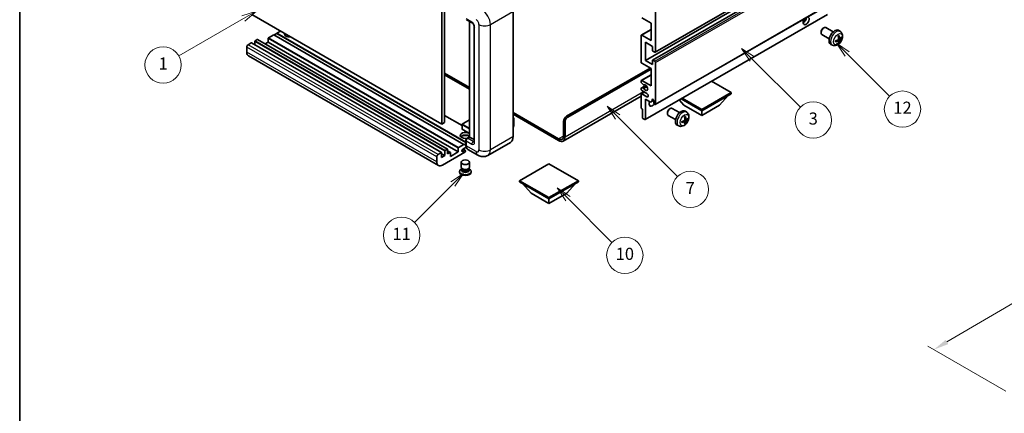
# Model space of a CAD drawing. Units: millimetres. Extents: x 4 to 6917, y 3 to 846.
# Drawn here: x 4 to 492, y 356 to 551 of the extents above; entities that cross this region are included whole.
import ezdxf

# ---------------------------------------------------------------- set-up
doc = ezdxf.new("R2010")
doc.units = ezdxf.units.MM
for name, color, linetype, lineweight in [('Border (ISO)', 7, 'Continuous', 35), ('Dimension (ISO)', 7, 'Continuous', 18), ('Visible (ISO)', 7, 'Continuous', 35), ('Visible Narrow (ISO)', 7, 'Continuous', 25)]:
    doc.layers.add(name, color=color, linetype=linetype, lineweight=lineweight)
doc.layers.add('Symbol (TK)', color=100, linetype='Continuous', lineweight=18, true_color=0x00ff3f)
doc.styles.add('Note Text (TK)', font='MS PGothic.ttf')
doc.styles.add('Note Text (TK2)', font='MS PGothic.ttf')
doc.dimstyles.new('Default - Method 1b (TK)', dxfattribs={"dimscale": 3, "dimtxt": 2.5, "dimasz": 2.5, "dimexe": 1, "dimexo": 1.5, "dimgap": 1, "dimtad": 1, "dimtoh": 1, "dimrnd": 1e-08, "dimdsep": 46, "dimtxsty": 'Note Text (TK)', "dimcen": 0.09, "dimdle": 5, "dimclrd": 100, "dimclre": 100, "dimclrt": 7, "dimadec": 1, "dimazin": 1, "dimtfac": 1, "dimtmove": 0, "dimatfit": 3, "dimfxl": 0, "dimtolj": 1, "dimlwd": -1, "dimlwe": -1, "dimarcsym": 0})

# ---------------------------------------------------------------- blocks, each defined once
blk = doc.blocks.new('図面枠 tk図枠')
at = {"layer": 'Border (ISO)'}
blk.add_line((14.5, 289), (14.5, 8), dxfattribs=at)
blk = doc.blocks.new('バルーン3')
at = {"layer": 'Symbol (TK)', "color": 100, "true_color": 0x00ff40}
for p, q in [((113.16, 174.36), (111.39, 176.13)), ((113.51, 174.71), (111.39, 176.13)), ((111.39, 176.13), (112.8, 174.01)), ((113.16, 174.36), (123, 164.51))]:
    blk.add_line(p, q, dxfattribs=at)
at = {"layer": 'Symbol (TK)'}
blk.add_circle((125.12, 162.4), 3, dxfattribs=at)
at = {"layer": 'Symbol (TK)', "color": 7, "insert": (125.12, 162.38), "char_height": 2, "attachment_point": 5, "style": 'Note Text (TK2)'}
blk.add_mtext('7', dxfattribs=at)
blk = doc.blocks.new('バルーン4')
at = {"layer": 'Symbol (TK)', "color": 100, "true_color": 0x00ff40}
for p, q in [((53.58, 191.84), (51.16, 191.03)), ((51.41, 190.59), (53.58, 191.84)), ((51.66, 190.16), (53.58, 191.84)), ((51.41, 190.59), (40.76, 184.44))]:
    blk.add_line(p, q, dxfattribs=at)
at = {"layer": 'Symbol (TK)'}
blk.add_circle((38.16, 182.94), 3, dxfattribs=at)
at = {"layer": 'Symbol (TK)', "color": 7, "insert": (38.16, 182.92), "char_height": 2, "attachment_point": 5, "style": 'Note Text (TK2)'}
blk.add_mtext('1', dxfattribs=at)
blk = doc.blocks.new('バルーン6')
at = {"layer": 'Symbol (TK)', "color": 100, "true_color": 0x00ff40}
for p, q in [((135.35, 183.91), (133.58, 185.67)), ((135.71, 184.26), (133.58, 185.67)), ((133.58, 185.67), (135, 183.55)), ((135.35, 183.91), (143.29, 175.96))]:
    blk.add_line(p, q, dxfattribs=at)
at = {"layer": 'Symbol (TK)'}
blk.add_circle((145.41, 173.85), 3, dxfattribs=at)
at = {"layer": 'Symbol (TK)', "color": 7, "insert": (145.41, 173.84), "char_height": 2, "attachment_point": 5, "style": 'Note Text (TK2)'}
blk.add_mtext('3', dxfattribs=at)
blk = doc.blocks.new('バルーン7')
at = {"layer": 'Symbol (TK)', "color": 100, "true_color": 0x00ff40}
for p, q in [((87.72, 165.04), (85.6, 163.63)), ((85.95, 163.27), (87.72, 165.04)), ((86.31, 162.92), (87.72, 165.04)), ((85.95, 163.27), (79.63, 156.95))]:
    blk.add_line(p, q, dxfattribs=at)
at = {"layer": 'Symbol (TK)'}
blk.add_circle((77.51, 154.83), 3, dxfattribs=at)
at = {"layer": 'Symbol (TK)', "color": 7, "insert": (77.51, 154.81), "char_height": 2, "attachment_point": 5, "style": 'Note Text (TK2)'}
blk.add_mtext('11', dxfattribs=at)
blk = doc.blocks.new('バルーン8')
at = {"layer": 'Symbol (TK)', "color": 100, "true_color": 0x00ff40}
for p, q in [((151.01, 184.78), (149.24, 186.54)), ((151.36, 185.13), (149.24, 186.54)), ((149.24, 186.54), (150.65, 184.42)), ((151.01, 184.78), (158.02, 177.76))]:
    blk.add_line(p, q, dxfattribs=at)
at = {"layer": 'Symbol (TK)'}
blk.add_circle((160.13, 175.65), 3, dxfattribs=at)
at = {"layer": 'Symbol (TK)', "color": 7, "insert": (160.13, 175.63), "char_height": 2, "attachment_point": 5, "style": 'Note Text (TK2)'}
blk.add_mtext('12', dxfattribs=at)
blk = doc.blocks.new('バルーン13')
at = {"layer": 'Symbol (TK)', "color": 100, "true_color": 0x00ff40}
for p, q in [((104.96, 160.9), (103.19, 162.67)), ((105.31, 161.25), (103.19, 162.67)), ((103.19, 162.67), (104.6, 160.54)), ((104.96, 160.9), (112.21, 153.64))]:
    blk.add_line(p, q, dxfattribs=at)
at = {"layer": 'Symbol (TK)'}
blk.add_circle((114.33, 151.53), 3, dxfattribs=at)
at = {"layer": 'Symbol (TK)', "color": 7, "insert": (114.33, 151.51), "char_height": 2, "attachment_point": 5, "style": 'Note Text (TK2)'}
blk.add_mtext('10', dxfattribs=at)
blk = doc.blocks.new('*D35')
at = {"layer": 'Defpoints', "color": 0, "transparency": 16777216}
for p in [(619.38, 483.15), (659.69, 459.88), (496.86, 364.22)]:
    blk.add_point(p, dxfattribs=at)
at = {"layer": 'Dimension (ISO)', "color": 100, "transparency": 16777216}
for p, q in [((655.21, 462.46), (616.4, 484.87)), ((463.31, 391.13), (612.92, 479.34)), ((492.39, 366.81), (453.87, 389.04))]:
    blk.add_line(p, q, dxfattribs=at)
for points in [[(612.29, 480.41), (613.56, 478.26), (619.38, 483.15)], [(462.68, 392.21), (463.95, 390.05), (456.85, 387.32)]]:
    blk.add_solid(points, dxfattribs=at)
at = {"layer": 'Dimension (ISO)', "color": 7, "transparency": 16777216, "insert": (527.08, 436.56), "char_height": 7.5, "attachment_point": 4, "rotation": 30.5227, "style": 'Note Text (TK)'}
blk.add_mtext('\\A1;{\\Q-29.477;\\W0.821;\\H0.816x; \\fＭＳ Ｐゴシック|b0|i0;\\H7.5000;230}', dxfattribs=at)

msp = doc.modelspace()

# ---------------------------------------------------------------- linework, layer by layer
at = {"layer": 'Visible (ISO)'}
for p, q in [((318.9365, 534.6071), (409.0926, 586.6588)), ((314.0903, 530.5494), (404.2464, 582.601)), ((317.688, 530.6459), (407.8441, 582.6976)), ((213.3276, 562.5969), (213.3276, 498.9101)), ((214.7418, 563.4134), (214.7418, 499.7266)), ((318.9365, 508.6833), (409.0926, 560.735)), ((213.3276, 498.9101), (119.2824, 553.2072)), ((225.5555, 550.7081), (228.384, 549.0752)), ((248.5794, 492.7864), (248.5794, 554.8402)), ((316.9188, 548.9206), (312.3226, 551.5742)), ((314.0282, 501.2631), (404.1843, 553.3148)), ((319.0401, 555.4525), (319.0401, 534.836)), ((227.0076, 492.645), (227.0076, 549.8698)), ((227.1162, 549.8071), (227.1162, 492.5823)), ((229.2982, 547.4917), (229.2982, 490.3369)), ((312.0726, 543.0257), (316.9188, 545.8237)), ((316.9188, 540.3473), (316.9188, 548.9206)), ((402.1254, 546.5289), (402.4292, 546.7042)), ((407.0499, 544.7124), (403.4288, 546.803)), ((216.1646, 486.5959), (122.1194, 540.8929)), ((127.4141, 541.3271), (127.4141, 539.5308)), ((130.2426, 543.2051), (127.6263, 541.6946)), ((224.2878, 488.9081), (130.2426, 543.2051)), ((131.6568, 543.8583), (130.384, 543.1234)), ((133.4246, 545.0422), (131.6568, 544.0216)), ((225.2399, 489.9914), (131.6568, 544.0216)), ((131.6568, 544.0216), (131.6568, 543.8583)), ((225.2399, 489.8281), (131.6568, 543.8583)), ((311.969, 529.7329), (311.969, 542.7968)), ((312.3226, 543.001), (316.9188, 540.3473)), ((401.0146, 544.6048), (401.0146, 544.2541)), ((405.0499, 541.2483), (401.4288, 543.3389)), ((410.3022, 541.3191), (409.6347, 541.6145)), ((410.6016, 544.8556), (409.9019, 545.3664)), ((410.7887, 541.5845), (411.1045, 541.5077)), ((116.8075, 537.0814), (116.8075, 534.6319)), ((118.9996, 539.1634), (117.5147, 538.3061)), ((213.1948, 484.8813), (119.1496, 539.1783)), ((120.7673, 539.9391), (120.7673, 538.2443)), ((121.9694, 540.8781), (120.9795, 540.3065)), ((127.4141, 539.5308), (125.9464, 538.6834)), ((221.4593, 485.2338), (127.4141, 539.5308)), ((314.0903, 539.5308), (314.0903, 530.5494)), ((317.6259, 537.4896), (314.0903, 539.5308)), ((317.6259, 535.4892), (317.6259, 537.4896)), ((406.7017, 538.1009), (405.9095, 538.4514)), ((409.6147, 540.1284), (409.0252, 540.5588)), ((409.8525, 539.3393), (409.6281, 539.5743)), ((211.6812, 478.5037), (117.636, 532.8008)), ((318.6865, 534.6319), (317.838, 535.1218)), ((275.0227, 502.8906), (316.3884, 526.7731)), ((316.9188, 526.4669), (312.3226, 529.1205)), ((314.0903, 530.5494), (317.6259, 528.5081)), ((316.9188, 517.8937), (316.9188, 526.4669)), ((317.6259, 528.5081), (317.6259, 530.5086)), ((317.838, 530.631), (318.6865, 530.1411)), ((319.0401, 529.5288), (319.0401, 508.9122)), ((214.7418, 524.2215), (227.0076, 517.1399)), ((214.7418, 523.405), (227.0076, 516.3234)), ((275.7298, 502.4823), (316.9188, 526.2628)), ((312.0726, 520.5721), (316.9188, 523.37)), ((311.969, 519.9103), (311.969, 520.3432)), ((311.969, 516.2607), (311.969, 516.6773)), ((312.0311, 516.8146), (314.3814, 518.1715)), ((312.0751, 516.8281), (312.9754, 516.9086)), ((312.9777, 518.5306), (312.0773, 519.6342)), ((312.3226, 520.5473), (316.9188, 517.8937)), ((313.2315, 518.4244), (313.348, 518.4917)), ((356.5167, 514.6277), (346.8465, 520.2108)), ((311.969, 512.9017), (273.3836, 490.6244)), ((311.969, 507.1159), (311.969, 513.8112)), ((312.0726, 514.0401), (313.5903, 514.9164)), ((314.7974, 514.2195), (312.3226, 515.6483)), ((312.3226, 514.0153), (314.7974, 512.5865)), ((332.2801, 511.8009), (341.9503, 506.2178)), ((341.9503, 506.2178), (356.5167, 514.6277)), ((341.9503, 505.6462), (356.5167, 514.0562)), ((350.7892, 508.4223), (355.0603, 513.2153)), ((356.5167, 514.6277), (356.5167, 514.0562)), ((314.0903, 511.3617), (314.0903, 501.4005)), ((316.6713, 509.8716), (314.0903, 511.3617)), ((317.3784, 510.2799), (316.6713, 509.8716)), ((317.3784, 511.0147), (317.7993, 511.2577)), ((317.3784, 511.0147), (317.3784, 510.2799)), ((317.3784, 510.2799), (318.243, 510.779)), ((318.333, 509.3205), (318.333, 510.4636)), ((331.036, 504.7041), (327.4149, 506.7947)), ((333.1115, 508.4223), (330.8411, 510.9701)), ((331.7852, 511.5151), (341.9503, 505.6462)), ((333.1115, 508.4223), (341.9503, 503.3192)), ((341.9503, 503.3192), (350.7892, 508.4223)), ((223.3392, 498.2937), (214.7418, 503.2574)), ((248.5794, 504.6854), (271.1336, 491.6637)), ((248.5794, 503.8689), (271.1336, 490.8472)), ((248.5794, 502.1881), (248.9951, 501.9481)), ((248.9658, 501.9312), (248.5794, 501.7081)), ((248.9658, 501.9312), (248.9951, 501.9481)), ((248.9951, 501.9481), (248.9951, 497.8895)), ((312.6761, 506.4627), (312.1811, 506.7485)), ((312.6761, 502.217), (312.6761, 506.4627)), ((325.0006, 504.5965), (325.0007, 504.2458)), ((329.036, 501.24), (325.4149, 503.3306)), ((326.1114, 506.5205), (326.4152, 506.6958)), ((334.5876, 504.8473), (333.8879, 505.358)), ((341.9503, 506.2178), (341.9503, 505.6462)), ((341.9503, 503.3192), (341.9503, 505.6462)), ((214.7418, 499.7266), (213.3276, 498.9101)), ((223.3392, 498.8693), (223.3392, 496.5831)), ((227.0076, 501.045), (223.3892, 498.9559)), ((248.9658, 497.8487), (248.5794, 497.6256)), ((273.6085, 493.0926), (273.6085, 500.4411)), ((274.3156, 492.6844), (274.3156, 500.0328)), ((313.8782, 501.278), (312.8883, 501.8495)), ((330.6877, 498.0925), (329.8956, 498.4431)), ((333.6008, 500.1201), (333.0112, 500.5504)), ((333.8385, 499.3309), (333.6142, 499.566)), ((334.2882, 501.3108), (333.6207, 501.6062)), ((334.7748, 501.5762), (335.0905, 501.4994)), ((227.0076, 494.4075), (223.3892, 496.4965)), ((225.7538, 491.9211), (227.0076, 492.645)), ((227.1162, 492.5823), (226.0555, 491.9699)), ((227.0808, 492.6027), (227.0076, 492.645)), ((227.0808, 492.6027), (227.1162, 492.5823)), ((227.1162, 492.5823), (229.2982, 491.3225)), ((221.6715, 487.3975), (224.2878, 488.9081)), ((225.4322, 487.5275), (223.6691, 486.5096)), ((224.2878, 488.7448), (225.2399, 489.2944)), ((224.2878, 488.9081), (224.2878, 488.7448)), ((225.2399, 488.5815), (225.2399, 491.031)), ((225.3484, 490.7452), (225.3484, 488.2957)), ((247.2635, 489.9377), (236.1266, 483.5078)), ((210.8527, 480.3348), (210.8527, 482.7843)), ((211.5599, 484.0091), (213.0448, 484.8664)), ((213.2569, 484.7439), (213.2569, 482.5394)), ((214.8125, 483.4375), (213.2569, 484.3357)), ((213.2569, 482.5394), (214.8125, 483.4375)), ((224.7827, 485.1114), (213.6812, 478.7019)), ((214.8125, 483.4375), (214.8125, 485.6421)), ((215.0247, 486.0095), (216.0146, 486.581)), ((216.2268, 486.4586), (216.2268, 484.254)), ((217.5788, 484.9629), (216.2268, 485.7435)), ((216.2268, 484.254), (217.4288, 484.9481)), ((217.641, 483.0293), (221.4593, 485.2338)), ((217.641, 484.8256), (217.641, 483.0293)), ((221.4593, 485.2338), (221.4593, 487.0301)), ((223.6691, 485.489), (224.6413, 486.0503)), ((224.8913, 486.0751), (223.9039, 486.6452)), ((224.9949, 485.8462), (224.9949, 485.4788)), ((231.1266, 483.6068), (226.1769, 486.4646)), ((222.9949, 477.6098), (222.9949, 480.0899)), ((226.9949, 477.6098), (226.9949, 480.0899)), ((266.3606, 479.3959), (251.7942, 470.986)), ((280.927, 470.986), (266.3606, 479.3959)), ((222.0949, 475.5175), (222.0949, 475.1909)), ((223.2365, 476.8701), (222.9443, 476.7014)), ((223.2574, 476.9081), (223.0889, 476.6023)), ((223.2574, 476.7525), (223.2574, 477.0379)), ((223.7663, 476.6861), (223.5807, 476.7933)), ((226.2235, 476.6861), (226.4091, 476.7933)), ((226.7324, 476.7525), (226.7324, 477.0379)), ((226.7324, 476.9081), (226.9008, 476.6023)), ((226.7533, 476.8701), (227.0455, 476.7014)), ((227.8949, 475.5175), (227.8949, 475.1909)), ((251.7942, 470.986), (251.7942, 470.4144)), ((251.7942, 470.986), (266.3606, 462.576)), ((251.7942, 470.4144), (266.3606, 462.0045)), ((257.5218, 464.7806), (253.2507, 469.5735)), ((266.3606, 462.576), (280.927, 470.986)), ((266.3606, 462.0045), (280.927, 470.4144)), ((275.1995, 464.7806), (279.4706, 469.5735)), ((280.927, 470.986), (280.927, 470.4144)), ((257.5218, 464.7806), (266.3606, 459.6775)), ((266.3606, 459.6775), (275.1995, 464.7806)), ((266.3606, 462.576), (266.3606, 462.0045)), ((266.3606, 459.6775), (266.3606, 462.0045))]:
    msp.add_line(p, q, dxfattribs=at)
for centre, start, end in [((223.4392, 498.8693), 120, 180), ((223.4392, 496.5831), 180, 240)]:
    msp.add_arc(centre, 0.1, start, end, dxfattribs=at)
for centre, major_axis, ratio, start_param, end_param in [((393.6398, 550.1453), (1.05, 1.8187), 0.57735027, 1.019141, 6.83484064), ((392.2256, 550.9618), (1.05, 1.8187), 0.57735027, 3.88043833, 5.51821391), ((402.4288, 545.071), (-1, -1.7321), 0.57735027, 3.14159265, 6.28318531), ((402.1251, 545.2463), (-0.7853, -1.3602), 0.57735027, 3.92675802, 5.49801994), ((407.782, 541.9803), (-2, -3.4641), 0.57735027, 3.0796893, 6.34508866), ((121.9694, 540.6331), (0.15, 0.2598), 0.57735027, 0, 0.78539816), ((127.6263, 541.4496), (-0.15, -0.2598), 0.57735027, 3.92699082, 5.49778714), ((138.0207, 543.6133), (-2.55, 0), 0.57735027, 6.12666207, 8.01050487), ((138.0207, 542.3478), (2.55, 0), 0.57735027, 2.33658539, 2.69731031), ((138.0207, 541.5721), (-3.5, 0), 0.57735027, 5.20803544, 5.35075369), ((312.3226, 542.5927), (-0.25, 0.433), 0.57735027, 5.49778714, 7.06858347), ((405.4852, 543.4145), (2.5666, -5.9702), 0.55353421, 0.95931878, 1.19830308), ((405.2877, 543.3005), (-3.9094, 5.191), 0.59526289, 3.96282307, 4.20180736), ((405.3814, 543.2465), (-6.4957, -0.1911), 0.49462411, 2.44776077, 2.68674507), ((405.3814, 543.4745), (6.4948, -0.2196), 0.65417299, 5.62601221, 5.86499651), ((117.5147, 537.4896), (-0.5, -0.866), 0.57735027, 3.92699082, 5.49778714), ((118.9996, 538.9185), (0.15, 0.2598), 0.57735027, 0, 0.78539816), ((120.9795, 540.0616), (-0.15, -0.2598), 0.57735027, 3.92699082, 5.49778714), ((405.3915, 543.2523), (-6.4536, -0.7624), 0.55353421, 1.94328958, 2.18227387), ((405.3915, 543.4803), (6.4503, -0.7902), 0.59526289, 5.2229706, 5.46195489), ((405.4852, 543.4262), (3.0824, -5.721), 0.49462411, 0.45484759, 0.69383188), ((405.2877, 543.3122), (-3.4375, 5.5149), 0.65417299, 3.55978145, 3.79876575), ((119.636, 536.2649), (-2, -3.4641), 0.57735027, 5.49778714, 6.28318531), ((317.838, 535.3667), (-0.15, 0.2598), 0.57735027, 0.78539816, 2.35619449), ((318.6865, 535.0401), (0.25, -0.433), 0.57735027, 5.49778714, 7.06858347), ((312.3226, 529.5288), (-0.25, 0.433), 0.57735027, 0.78539816, 2.35619449), ((317.838, 530.3861), (-0.15, 0.2598), 0.57735027, 5.49778714, 7.06858347), ((318.6865, 529.7329), (0.25, -0.433), 0.57735027, 0.78539816, 2.35619449), ((312.3226, 520.1391), (-0.25, 0.433), 0.57735027, 5.49778714, 7.06858347), ((312.1811, 519.7878), (-0.15, 0.2598), 0.57735027, 0.78539816, 1.8445595), ((312.1811, 516.5548), (-0.15, 0.2598), 0.57735027, 6.02138592, 7.06858347), ((313.0815, 516.6352), (-0.15, 0.2598), 0.57735027, 4.64831773, 6.02138592), ((313.0815, 518.6842), (0.15, -0.2598), 0.57735027, 4.98615215, 6.34717957), ((314.0903, 517.0772), (0.8, -1.3856), 0.57735027, 4.64831773, 9.48877222), ((312.3226, 516.0566), (-0.25, 0.433), 0.57735027, 0.78539816, 2.35619449), ((312.3226, 513.6071), (-0.25, 0.433), 0.57735027, 5.49778714, 7.06858347), ((314.7974, 513.403), (0.5, -0.866), 0.57735027, 5.49778714, 8.6393798), ((312.1811, 506.9935), (-0.15, 0.2598), 0.57735027, 0.78539816, 2.35619449), ((317.6259, 510.137), (-1.25, -2.1651), 0.57735027, 4.99914553, 7.5883573), ((315.5045, 511.3617), (1.25, 2.1651), 0.57735027, 4.15479015, 4.42563243), ((317.8557, 510.6741), (-0.3398, 0.5886), 0.57735027, 4.04450246, 6.95107183), ((318.6865, 509.1164), (0.25, -0.433), 0.57735027, 3.92699082, 7.06858347), ((326.4149, 505.0626), (-1, -1.7321), 0.57735027, 3.14159265, 6.28318531), ((275.0227, 501.2576), (-1, -1.7321), 0.57735027, 3.92699082, 5.49778714), ((275.7298, 500.8493), (1, 1.7321), 0.57735027, 0.78539816, 2.35619449), ((312.8883, 502.0945), (-0.15, 0.2598), 0.57735027, 0.78539816, 2.35619449), ((326.1112, 505.238), (-0.7853, -1.3602), 0.57735027, 3.92675802, 5.49801994), ((331.768, 501.972), (-2, -3.4641), 0.57735027, 3.0796893, 6.34508866), ((329.4712, 503.4062), (2.5666, -5.9702), 0.55353421, 0.95931878, 1.19830308), ((329.2738, 503.2922), (-3.9094, 5.191), 0.59526289, 3.96282307, 4.20180736), ((329.3674, 503.2381), (-6.4957, -0.1911), 0.49462411, 2.44776077, 2.68674507), ((248.8951, 497.8895), (0.1, 0), 0.57735027, 5.49778714, 6.28318531), ((313.8782, 501.5229), (0.15, -0.2598), 0.57735027, 5.49778714, 7.06858347), ((329.3776, 503.244), (-6.4536, -0.7624), 0.55353421, 1.94328958, 2.18227387), ((329.3776, 503.472), (6.4503, -0.7902), 0.59526289, 5.2229706, 5.46195489), ((329.4712, 503.4179), (3.0824, -5.721), 0.49462411, 0.45484759, 0.69383188), ((329.2738, 503.3039), (-3.4375, 5.5149), 0.65417299, 3.55978145, 3.79876575), ((329.3674, 503.4661), (6.4948, -0.2196), 0.65417299, 5.62601221, 5.86499651), ((224.9949, 493.3988), (-2.55, 0), 0.57735027, 3.80270382, 8.23711107), ((224.9949, 492.1332), (2.55, 0), 0.57735027, 0.66111116, 2.69731031), ((224.9949, 491.3576), (-3.5, 0), 0.57735027, 4.09970042, 5.35075369), ((271.1336, 494.5215), (1.75, -3.0311), 0.57735027, 5.49778714, 7.06858347), ((271.1336, 494.5215), (2.25, -3.8971), 0.57735027, 5.49778714, 7.06858347), ((221.6715, 487.1526), (0.15, 0.2598), 0.57735027, 0.78539816, 2.35619449), ((226.0555, 491.1534), (-0.5, -0.866), 0.57735027, 3.92699082, 5.49778714), ((228.1769, 489.9287), (-2, -3.4641), 0.57735027, 5.49778714, 6.28318531), ((211.5599, 483.1926), (0.5, 0.866), 0.57735027, 0.78539816, 2.35619449), ((213.0448, 484.6215), (0.15, 0.2598), 0.57735027, 5.49778714, 7.06858347), ((215.0247, 485.7645), (0.15, 0.2598), 0.57735027, 0.78539816, 2.35619449), ((216.0146, 486.3361), (0.15, 0.2598), 0.57735027, 5.49778714, 7.06858347), ((217.4288, 484.7031), (0.15, 0.2598), 0.57735027, 5.49778714, 7.06858347), ((223.6691, 485.9993), (-0.3125, -0.5413), 0.57735027, 3.92699082, 7.06858347), ((224.6413, 485.6421), (0.25, 0.433), 0.57735027, 5.49778714, 7.06858347), ((224.7827, 485.3563), (-0.15, -0.2598), 0.57735027, 0.78539816, 2.35619449), ((213.6812, 481.9678), (-2, -3.4641), 0.57735027, 5.49778714, 7.06858347), ((224.9949, 477.6098), (2, 0), 0.57735027, 3.14159264, 6.28318531), ((224.9949, 475.5175), (2.9, 0), 0.57735027, 2.35619449, 7.06858347), ((224.9949, 475.1909), (-2.9, 0), 0.57735027, 0, 3.14159265), ((224.9949, 476.2524), (-2, 0), 0.57735027, 5.97529822, 9.73266505), ((224.9949, 476.7525), (-1.7375, 0), 0.57735027, 0, 3.14159265), ((224.9949, 477.3955), (-1.7375, 0), 0.57735027, 0.78539816, 2.35619449)]:
    msp.add_ellipse(centre, major_axis=major_axis, ratio=ratio, start_param=start_param, end_param=end_param, dxfattribs=at)
msp.add_ellipse((224.9949, 480.0899), major_axis=(-2, 0), ratio=0.57735027, dxfattribs=at)
for points, knots in [([(228.384, 549.0752), (228.4297, 549.0487), (228.4834, 549.012), (228.6019, 548.9149), (228.6672, 548.8529), (228.8005, 548.7053), (228.8684, 548.6185), (228.9957, 548.4286), (229.0549, 548.3251), (229.1552, 548.1159), (229.1964, 548.0102), (229.2566, 547.8137), (229.2764, 547.7223), (229.295, 547.5857), (229.2982, 547.5347), (229.2982, 547.4917)], [3.14159265, 3.14159265, 3.14159265, 3.14159265, 3.34831632, 3.34831632, 3.57177779, 3.57177779, 3.8108324, 3.8108324, 4.05880671, 4.05880671, 4.30647121, 4.30647121, 4.54413512, 4.54413512, 4.71238898, 4.71238898, 4.71238898, 4.71238898]), ([(410.6016, 544.8556), (410.8273, 544.6909), (411.0191, 544.4882), (411.3391, 544.0253), (411.4568, 543.7625), (411.6343, 543.1678), (411.671, 542.8361), (411.6638, 542.1031), (411.596, 541.7042), (411.3636, 540.9111), (411.1934, 540.5183), (410.772, 539.7844), (410.5221, 539.4429), (409.9458, 538.829), (409.6194, 538.5564), (408.8954, 538.1338), (408.4993, 537.975), (407.7251, 537.8735), (407.3696, 537.8872), (406.9117, 538.0168), (406.8053, 538.055), (406.7017, 538.1009)], [5.5596905, 5.5596905, 5.5596905, 5.5596905, 5.76465035, 5.76465035, 5.99724023, 5.99724023, 6.29459763, 6.29459763, 6.66985758, 6.66985758, 7.06428247, 7.06428247, 7.45411883, 7.45411883, 7.84838663, 7.84838663, 8.22269251, 8.22269251, 8.4943548, 8.4943548, 8.57747644, 8.57747644, 8.57747644, 8.57747644]), ([(409.6645, 541.1505), (409.6658, 541.1139), (409.6608, 541.0722), (409.637, 540.9896), (409.6182, 540.9487), (409.574, 540.878), (409.5456, 540.8436), (409.491, 540.7951), (409.4663, 540.7779), (409.4419, 540.765)], [0, 0, 0, 0, 0.0125039067, 0.0125039067, 0.0250078135, 0.0250078135, 0.0375277995, 0.0375277995, 0.0466766392, 0.0466766392, 0.0466766392, 0.0466766392]), ([(409.5111, 542.4935), (409.5263, 542.5043), (409.5415, 542.5148), (409.5832, 542.5428), (409.6096, 542.5598), (409.6625, 542.5919), (409.6889, 542.6071), (409.7415, 542.6358), (409.7677, 542.6493), (409.8198, 542.6744), (409.8457, 542.6861), (409.8714, 542.6969)], [4.599557922, 4.599557922, 4.599557922, 4.599557922, 4.630897721, 4.630897721, 4.685414191, 4.685414191, 4.739930661, 4.739930661, 4.794447131, 4.794447131, 4.848963601, 4.848963601, 4.848963601, 4.848963601]), ([(409.8941, 542.7941), (409.8983, 542.7816), (409.901, 542.7678), (409.9021, 542.7443), (409.9, 542.731), (409.8919, 542.7125), (409.8845, 542.704), (409.8749, 542.6985), (409.8732, 542.6976), (409.8714, 542.6969)], [0.0145600729, 0.0145600729, 0.0145600729, 0.0145600729, 0.0187226824, 0.0187226824, 0.0234298311, 0.0234298311, 0.0280690561, 0.0280690561, 0.028985175, 0.028985175, 0.028985175, 0.028985175]), ([(410.4357, 541.3387), (410.4096, 541.3221), (410.3812, 541.3116), (410.3281, 541.3084), (410.3034, 541.3157), (410.2634, 541.3437), (410.2454, 541.3662), (410.2234, 541.4165), (410.2168, 541.4412), (410.2132, 541.4672)], [0, 0, 0, 0, 0.0124997785, 0.0124997785, 0.0249995571, 0.0249995571, 0.0375236714, 0.0375236714, 0.0466766062, 0.0466766062, 0.0466766062, 0.0466766062]), ([(411.2582, 541.5484), (411.252, 541.54), (411.2426, 541.5315), (411.2217, 541.5182), (411.2061, 541.5116), (411.1773, 541.5044), (411.1591, 541.5023), (411.1312, 541.5029), (411.1169, 541.5047), (411.1045, 541.5077)], [0.0145600729, 0.0145600729, 0.0145600729, 0.0145600729, 0.0187226824, 0.0187226824, 0.0234298311, 0.0234298311, 0.0280690561, 0.0280690561, 0.0318102328, 0.0318102328, 0.0318102328, 0.0318102328]), ([(408.2061, 539.8126), (408.2064, 539.8106), (408.2065, 539.8087), (408.2065, 539.7977), (408.2029, 539.7871), (408.1909, 539.7708), (408.1804, 539.7623), (408.1596, 539.7515), (408.1463, 539.7469), (408.1333, 539.7443)], [0.0455535579, 0.0455535579, 0.0455535579, 0.0455535579, 0.0464696768, 0.0464696768, 0.0511089018, 0.0511089018, 0.0558160505, 0.0558160505, 0.05997866, 0.05997866, 0.05997866, 0.05997866]), ([(408.2062, 539.8126), (408.2026, 539.8402), (408.1998, 539.8685), (408.1955, 539.9262), (408.1941, 539.9556), (408.1926, 540.0155), (408.1926, 540.046), (408.194, 540.1078), (408.1955, 540.1392), (408.1989, 540.1893), (408.2004, 540.2078), (408.2021, 540.2263)], [3.005018033, 3.005018033, 3.005018033, 3.005018033, 3.059534503, 3.059534503, 3.114050973, 3.114050973, 3.168567443, 3.168567443, 3.223083913, 3.223083913, 3.254423712, 3.254423712, 3.254423712, 3.254423712]), ([(409.4419, 540.1314), (409.4743, 540.1445), (409.5078, 540.152), (409.5675, 540.1514), (409.5935, 540.1433), (409.6326, 540.1159), (409.6482, 540.0948), (409.663, 540.0487), (409.6655, 540.0263), (409.6645, 540.0029)], [0, 0, 0, 0, 0.0124997785, 0.0124997785, 0.0249995571, 0.0249995571, 0.0375236714, 0.0375236714, 0.0466766062, 0.0466766062, 0.0466766062, 0.0466766062]), ([(409.8525, 539.3393), (409.8614, 539.33), (409.87, 539.3185), (409.8845, 539.2946), (409.8919, 539.2779), (409.9, 539.2493), (409.9021, 539.2325), (409.901, 539.2078), (409.8983, 539.1953), (409.8941, 539.1858)], [0.0427285001, 0.0427285001, 0.0427285001, 0.0427285001, 0.0464696768, 0.0464696768, 0.0511089018, 0.0511089018, 0.0558160505, 0.0558160505, 0.05997866, 0.05997866, 0.05997866, 0.05997866]), ([(410.2132, 540.3197), (410.218, 540.3527), (410.2283, 540.3914), (410.2586, 540.4702), (410.2787, 540.5104), (410.322, 540.5816), (410.3481, 540.6173), (410.3954, 540.6701), (410.416, 540.6896), (410.4357, 540.7052)], [0, 0, 0, 0, 0.0125039067, 0.0125039067, 0.0250078135, 0.0250078135, 0.0375277995, 0.0375277995, 0.0466766392, 0.0466766392, 0.0466766392, 0.0466766392]), ([(334.5876, 504.8473), (334.8133, 504.6825), (335.0051, 504.4799), (335.3252, 504.017), (335.4429, 503.7541), (335.6204, 503.1595), (335.657, 502.8278), (335.6498, 502.0948), (335.582, 501.6958), (335.3496, 500.9028), (335.1794, 500.51), (334.7581, 499.776), (334.5081, 499.4346), (333.9318, 498.8207), (333.6054, 498.5481), (332.8814, 498.1254), (332.4853, 497.9667), (331.7111, 497.8651), (331.3556, 497.8789), (330.8978, 498.0085), (330.7914, 498.0467), (330.6877, 498.0925)], [5.5596905, 5.5596905, 5.5596905, 5.5596905, 5.76465035, 5.76465035, 5.99724023, 5.99724023, 6.29459763, 6.29459763, 6.66985758, 6.66985758, 7.06428247, 7.06428247, 7.45411883, 7.45411883, 7.84838663, 7.84838663, 8.22269251, 8.22269251, 8.4943548, 8.4943548, 8.57747644, 8.57747644, 8.57747644, 8.57747644]), ([(333.4971, 502.4852), (333.5123, 502.496), (333.5275, 502.5065), (333.5692, 502.5345), (333.5957, 502.5514), (333.6485, 502.5836), (333.6749, 502.5988), (333.7275, 502.6275), (333.7537, 502.641), (333.8058, 502.6661), (333.8317, 502.6778), (333.8574, 502.6885)], [4.599557922, 4.599557922, 4.599557922, 4.599557922, 4.630897721, 4.630897721, 4.685414191, 4.685414191, 4.739930661, 4.739930661, 4.794447131, 4.794447131, 4.848963601, 4.848963601, 4.848963601, 4.848963601]), ([(333.8802, 502.7858), (333.8844, 502.7732), (333.887, 502.7595), (333.8881, 502.736), (333.886, 502.7226), (333.8779, 502.7041), (333.8705, 502.6957), (333.8609, 502.6901), (333.8592, 502.6893), (333.8574, 502.6886)], [0.0145600729, 0.0145600729, 0.0145600729, 0.0145600729, 0.0187226824, 0.0187226824, 0.0234298311, 0.0234298311, 0.0280690561, 0.0280690561, 0.028985175, 0.028985175, 0.028985175, 0.028985175]), ([(332.1922, 499.8042), (332.1924, 499.8023), (332.1926, 499.8004), (332.1926, 499.7893), (332.1889, 499.7787), (332.1769, 499.7625), (332.1665, 499.754), (332.1456, 499.7432), (332.1323, 499.7386), (332.1193, 499.7359)], [0.0455535579, 0.0455535579, 0.0455535579, 0.0455535579, 0.0464696768, 0.0464696768, 0.0511089018, 0.0511089018, 0.0558160505, 0.0558160505, 0.05997866, 0.05997866, 0.05997866, 0.05997866]), ([(332.1922, 499.8042), (332.1887, 499.8319), (332.1858, 499.8602), (332.1815, 499.9179), (332.1801, 499.9473), (332.1786, 500.0072), (332.1786, 500.0376), (332.18, 500.0995), (332.1815, 500.1309), (332.1849, 500.181), (332.1864, 500.1994), (332.1881, 500.218)], [3.005018033, 3.005018033, 3.005018033, 3.005018033, 3.059534503, 3.059534503, 3.114050973, 3.114050973, 3.168567443, 3.168567443, 3.223083913, 3.223083913, 3.254423712, 3.254423712, 3.254423712, 3.254423712]), ([(333.6505, 501.1421), (333.6518, 501.1055), (333.6468, 501.0639), (333.623, 500.9813), (333.6043, 500.9403), (333.56, 500.8697), (333.5316, 500.8353), (333.477, 500.7868), (333.4524, 500.7696), (333.428, 500.7566)], [0, 0, 0, 0, 0.0125039067, 0.0125039067, 0.0250078135, 0.0250078135, 0.0375277995, 0.0375277995, 0.0466766392, 0.0466766392, 0.0466766392, 0.0466766392]), ([(333.428, 500.1231), (333.4603, 500.1362), (333.4938, 500.1437), (333.5535, 500.1431), (333.5795, 500.135), (333.6186, 500.1076), (333.6342, 500.0864), (333.649, 500.0403), (333.6515, 500.018), (333.6505, 499.9946)], [0, 0, 0, 0, 0.0124997785, 0.0124997785, 0.0249995571, 0.0249995571, 0.0375236714, 0.0375236714, 0.0466766062, 0.0466766062, 0.0466766062, 0.0466766062]), ([(333.8385, 499.3309), (333.8474, 499.3217), (333.8561, 499.3102), (333.8705, 499.2863), (333.8779, 499.2695), (333.886, 499.241), (333.8881, 499.2242), (333.887, 499.1995), (333.8844, 499.187), (333.8802, 499.1775)], [0.0427285001, 0.0427285001, 0.0427285001, 0.0427285001, 0.0464696768, 0.0464696768, 0.0511089018, 0.0511089018, 0.0558160505, 0.0558160505, 0.05997866, 0.05997866, 0.05997866, 0.05997866]), ([(334.4217, 501.3304), (334.3956, 501.3138), (334.3672, 501.3032), (334.3142, 501.3), (334.2894, 501.3074), (334.2494, 501.3353), (334.2315, 501.3578), (334.2094, 501.4081), (334.2028, 501.4328), (334.1992, 501.4589)], [0, 0, 0, 0, 0.0124997785, 0.0124997785, 0.0249995571, 0.0249995571, 0.0375236714, 0.0375236714, 0.0466766062, 0.0466766062, 0.0466766062, 0.0466766062]), ([(334.1992, 500.3114), (334.204, 500.3444), (334.2143, 500.3831), (334.2446, 500.4619), (334.2647, 500.502), (334.308, 500.5732), (334.3341, 500.609), (334.3814, 500.6617), (334.402, 500.6812), (334.4217, 500.6969)], [0, 0, 0, 0, 0.0125039067, 0.0125039067, 0.0250078135, 0.0250078135, 0.0375277995, 0.0375277995, 0.0466766392, 0.0466766392, 0.0466766392, 0.0466766392]), ([(335.2442, 501.5401), (335.2381, 501.5317), (335.2286, 501.5232), (335.2077, 501.5099), (335.1921, 501.5033), (335.1634, 501.496), (335.1452, 501.494), (335.1172, 501.4946), (335.1029, 501.4964), (335.0905, 501.4994)], [0.0145600729, 0.0145600729, 0.0145600729, 0.0145600729, 0.0187226824, 0.0187226824, 0.0234298311, 0.0234298311, 0.0280690561, 0.0280690561, 0.0318102328, 0.0318102328, 0.0318102328, 0.0318102328]), ([(247.2635, 489.9377), (247.4337, 490.0359), (247.5904, 490.1574), (247.871, 490.4415), (247.995, 490.6039), (248.2077, 490.9631), (248.2965, 491.1599), (248.4383, 491.5819), (248.4913, 491.8072), (248.5619, 492.2809), (248.5794, 492.5293), (248.5794, 492.7864)], [0.785398163, 0.785398163, 0.785398163, 0.785398163, 0.942477796, 0.942477796, 1.099557429, 1.099557429, 1.256637061, 1.256637061, 1.413716694, 1.413716694, 1.570796327, 1.570796327, 1.570796327, 1.570796327]), ([(225.2399, 491.031), (225.2399, 491.1007), (225.2492, 491.1705), (225.2826, 491.3086), (225.3068, 491.3767), (225.3675, 491.5084), (225.4041, 491.5718), (225.4878, 491.6902), (225.5347, 491.7452), (225.6376, 491.8432), (225.6934, 491.8862), (225.7538, 491.9211)], [3.14159265, 3.14159265, 3.14159265, 3.14159265, 3.45575192, 3.45575192, 3.76991118, 3.76991118, 4.08407045, 4.08407045, 4.39822972, 4.39822972, 4.71238898, 4.71238898, 4.71238898, 4.71238898]), ([(225.4503, 487.4858), (225.4227, 487.5474), (225.3978, 487.6113), (225.33, 487.8132), (225.296, 487.9577), (225.251, 488.2603), (225.2399, 488.4184), (225.2399, 488.5815)], [2.75148435, 2.75148435, 2.75148435, 2.75148435, 2.827433388, 2.827433388, 2.984513021, 2.984513021, 3.141592654, 3.141592654, 3.141592654, 3.141592654]), ([(229.2982, 490.3369), (229.2982, 490.2968), (229.2954, 490.2636), (229.288, 490.2141), (229.2835, 490.198), (229.28, 490.1877), (229.2794, 490.1862), (229.2794, 490.1862)], [4.71238898, 4.71238898, 4.71238898, 4.71238898, 4.869468613, 4.869468613, 5.026548246, 5.026548246, 5.092877496, 5.092877496, 5.092877496, 5.092877496]), ([(236.1266, 483.5078), (235.7601, 483.2962), (235.3646, 483.1363), (234.5757, 482.9299), (234.1832, 482.8826), (233.4421, 482.8744), (233.0932, 482.9127), (232.4488, 483.043), (232.1528, 483.1348), (231.6074, 483.3499), (231.3577, 483.4734), (231.1266, 483.6068)], [5.497787144, 5.497787144, 5.497787144, 5.497787144, 5.654866776, 5.654866776, 5.811946409, 5.811946409, 5.969026042, 5.969026042, 6.126105675, 6.126105675, 6.283185307, 6.283185307, 6.283185307, 6.283185307])]:
    msp.add_open_spline(points, degree=3, knots=knots, dxfattribs=at)
at = {"layer": 'Visible Narrow (ISO)'}
for p, q in [((319.0401, 534.836), (409.1962, 586.8877)), ((317.838, 530.631), (407.9941, 582.6827)), ((318.6865, 530.1411), (408.8426, 582.1928)), ((319.0401, 529.5288), (409.1962, 581.5804)), ((319.0401, 508.9122), (409.1962, 560.9639)), ((228.1769, 549.5329), (225.3484, 551.1659)), ((237.3692, 548.3082), (248.5062, 554.7381)), ((248.5062, 554.7381), (248.5062, 492.6844)), ((314.0903, 501.4005), (404.2464, 553.4521)), ((227.0808, 492.6027), (227.0808, 549.8275)), ((229.5911, 489.9287), (229.5911, 547.0834)), ((231.7124, 548.3082), (231.7124, 486.2544)), ((237.3692, 486.2544), (237.3692, 548.3082)), ((221.4593, 487.0301), (127.4141, 541.3271)), ((221.6715, 487.3975), (127.6263, 541.6946)), ((312.3226, 543.001), (316.9188, 545.6546)), ((410.2132, 541.4672), (409.6211, 541.7513)), ((410.4357, 540.7052), (409.6614, 541.226)), ((210.8527, 482.7843), (116.8075, 537.0814)), ((211.5599, 484.0091), (117.5147, 538.3061)), ((213.0448, 484.8664), (118.9996, 539.1634)), ((214.8125, 485.6421), (120.7673, 539.9391)), ((215.0247, 486.0095), (120.9795, 540.3065)), ((216.0146, 486.581), (121.9694, 540.8781)), ((409.4419, 540.1314), (408.8999, 540.5021)), ((410.2132, 540.3197), (409.375, 540.7298)), ((210.8527, 480.3348), (116.8075, 534.6319)), ((312.3226, 520.5473), (316.9188, 523.2009)), ((312.0751, 516.8281), (314.3895, 518.1644)), ((312.9754, 516.9086), (314.6577, 517.8799)), ((313.2408, 518.4305), (313.3431, 518.4895)), ((313.2408, 516.705), (314.8375, 517.6268)), ((274.3156, 492.6844), (313.2065, 515.138)), ((312.3226, 514.0153), (313.7368, 514.8318)), ((314.7974, 512.5865), (315.5045, 512.9947)), ((223.3392, 498.1922), (214.7418, 503.1559)), ((248.5794, 502.1543), (248.9658, 501.9312)), ((248.9658, 501.9312), (248.9658, 497.8487)), ((275.7298, 502.4823), (275.0227, 502.8906)), ((223.3685, 498.8285), (227.0076, 496.7275)), ((223.3685, 496.5423), (223.3685, 498.8285)), ((223.4392, 498.951), (227.0076, 501.0112)), ((227.0076, 496.8908), (223.4392, 498.951)), ((273.6085, 500.4411), (274.3156, 500.0328)), ((333.428, 500.1231), (332.8859, 500.4938)), ((334.1992, 500.3114), (333.361, 500.7215)), ((334.1992, 501.4589), (333.6071, 501.743)), ((334.4217, 500.6969), (333.6475, 501.2177)), ((227.0076, 494.4413), (223.3685, 496.5423)), ((225.8788, 491.9087), (227.0808, 492.6027)), ((248.5062, 492.6844), (237.3692, 486.2544)), ((273.6085, 493.0926), (271.1336, 491.6637)), ((273.6085, 493.0926), (274.3156, 492.6844)), ((225.3131, 488.4794), (225.3131, 490.9289)), ((225.3131, 490.9289), (225.3604, 490.9016)), ((225.3131, 488.4794), (225.3484, 488.459)), ((225.3484, 490.7452), (228.1769, 489.1122)), ((230.2982, 485.438), (225.3484, 488.2957)), ((225.8788, 491.9087), (225.9261, 491.8814)), ((228.884, 490.3369), (226.0555, 491.9699)), ((228.884, 490.3369), (229.2982, 490.5761)), ((271.1336, 491.6637), (271.1336, 490.8472)), ((217.4288, 484.9481), (216.2268, 485.6421)), ((223.6691, 485.489), (223.2271, 485.7441)), ((224.6413, 486.0503), (223.7574, 486.5606))]:
    msp.add_line(p, q, dxfattribs=at)
for centre, major_axis, start_param, end_param in [((233.1266, 550.7577), (-3, 5.1962), 3.92699082, 5.49778714), ((230.2982, 549.1247), (1, -1.7321), 0.78539816, 2.35619449), ((228.884, 549.9412), (-0.5, -0.866), 5.49778714, 6.28318531), ((228.1769, 547.8999), (-1, 1.7321), 3.92699082, 5.49778714), ((230.2982, 547.4917), (-1, 0), 0, 0.78539816), ((234.5408, 549.9412), (4, 0), 3.92699082, 5.49778714), ((408.5308, 541.548), (1.9537, 3.3839), 6.22128195, 9.48668132), ((409.6957, 540.8754), (-1.1137, -1.9289), 3.80068814, 4.05329349), ((409.6523, 540.9005), (-1.0366, -1.7954), 2.21917009, 2.42536283), ((409.6957, 540.8754), (1.1137, 1.9289), 5.37148447, 5.62408982), ((409.6957, 540.8754), (-1.1137, -1.9289), 5.37148447, 5.62408982), ((409.6957, 540.8754), (1.1137, 1.9289), 3.80068814, 4.05329349), ((409.6523, 540.9005), (-1.0366, -1.7954), 0.71622982, 0.92242257), ((332.5168, 501.5397), (1.9537, 3.3839), 6.22128195, 9.48668132), ((333.6818, 500.8671), (-1.1137, -1.9289), 3.80068814, 4.05329349), ((333.6818, 500.8671), (1.1137, 1.9289), 5.37148447, 5.62408982), ((223.4392, 498.8693), (-0.1, 0), 0, 0.78539816), ((223.4392, 498.8693), (0.05, 0.0866), 0.78539816, 2.35619449), ((223.4392, 498.8693), (-0.05, 0.0866), 5.49778714, 6.28318531), ((333.6818, 500.8671), (-1.1137, -1.9289), 5.37148447, 5.62408982), ((333.6818, 500.8671), (1.1137, 1.9289), 3.80068814, 4.05329349), ((333.6383, 500.8922), (-1.0366, -1.7954), 0.71622982, 0.92242257), ((333.6383, 500.8922), (-1.0366, -1.7954), 2.21917009, 2.42536283), ((223.4392, 496.5831), (-0.1, 0), 0, 0.78539816), ((223.4392, 496.5831), (-0.05, -0.0866), 5.49778714, 6.28318531), ((244.2635, 495.1338), (3, -5.1962), 0, 0.78539816), ((248.3294, 492.7864), (0.25, 0), 5.49778714, 6.28318531), ((225.4899, 491.031), (-0.25, 0), 0, 0.78539816), ((225.4899, 488.5815), (-0.25, 0), 0, 0.78539816), ((225.8788, 491.2555), (0.4, 0.6928), 0.78539816, 2.35619449), ((228.0001, 490.0307), (1.9, 3.2909), 2.35619449, 2.57820695), ((225.8788, 491.7046), (-0.125, 0.2165), 5.49778714, 6.28318531), ((228.884, 489.5204), (-0.5, -0.866), 3.92699082, 5.49778714), ((228.1769, 490.7452), (1, -1.7321), 5.49778714, 7.06858347), ((228.884, 491.1534), (0.5, -0.866), 5.49778714, 6.11527958), ((230.2982, 490.3369), (-1, 0), 0, 0.78539816), ((230.2982, 487.0709), (1, -1.7321), 5.49778714, 7.06858347), ((233.1266, 487.0709), (-2, -3.4641), 5.49778714, 6.28318531), ((234.5408, 487.8874), (4, 0), 3.92699082, 5.49778714), ((233.1266, 488.7039), (3, -5.1962), 0, 0.78539816)]:
    msp.add_ellipse(centre, major_axis=major_axis, ratio=0.57735027, start_param=start_param, end_param=end_param, dxfattribs=at)
for centre in [(409.4295, 541.0291), (333.4155, 501.0208)]:
    msp.add_ellipse(centre, major_axis=(-1.5344, -2.6577), ratio=0.57735027, dxfattribs=at)

# ---------------------------------------------------------------- block references
at = {"xscale": 3, "yscale": 3, "zscale": 3}
msp.add_blockref('図面枠 tk図枠', (-39.0683, -20.5439), dxfattribs=at)
at = {"layer": 'Symbol (TK)', "xscale": 3, "yscale": 3, "zscale": 3}
for name in ['バルーン4', 'バルーン6', 'バルーン8', 'バルーン3', 'バルーン7', 'バルーン13']:
    msp.add_blockref(name, (-39.0683, -20.5439), dxfattribs=at)

# ---------------------------------------------------------------- dimensions: what is measured, and where the dimension line sits
at = {"layer": 'Dimension (ISO)', "color": 100, "true_color": 0x00ff3f}
dim = msp.add_linear_dim(base=(619.3822, 483.1457), p1=(496.8617, 364.2208), p2=(659.6873, 459.8756), angle=210.5227, text='{\\Q-29.477;\\W0.821;\\H0.816x; \\fＭＳ Ｐゴシック|b0|i0;\\H7.5000;230}', dimstyle='Default - Method 1b (TK)', override={"dimgap": 1, "dimtoh": 0, "dimdec": 2, "dimlfac": 1.217232, "dimtol": 0, "dimlim": 0, "dimtp": 0, "dimtm": 0, "dimtdec": 2, "dimtofl": 0, "dimatfit": 1}, dxfattribs=at)
dim.commit()
dim.dimension.update_dxf_attribs({"geometry": '*D35', "text_midpoint": (538.1167, 435.2333), "dimtype": 160})

doc.saveas('drawing.dxf')
